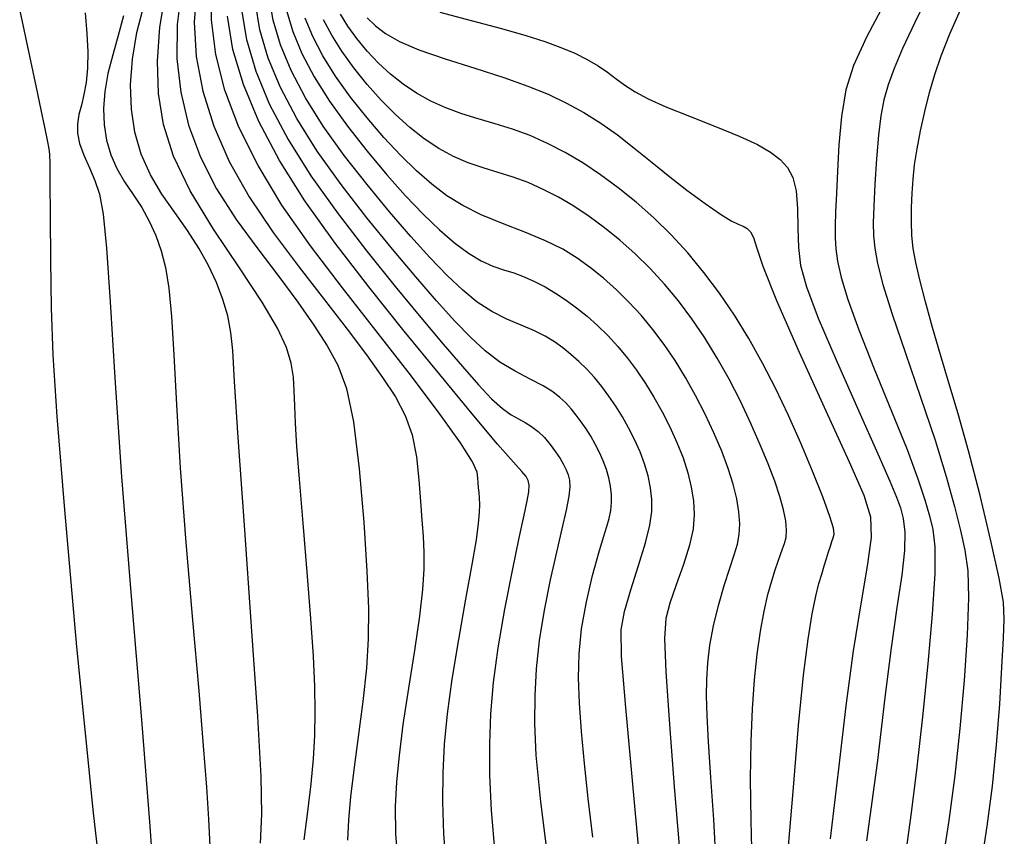
# Model space of a CAD drawing. Extents: x 351680 to 354880, y 1045795 to 1048795.
# Drawn here: x 354511 to 354564, y 1047679 to 1047723 of the extents above; entities that cross this region are included whole.
import ezdxf

# ---------------------------------------------------------------- set-up
doc = ezdxf.new("R2010")
doc.units = 0
doc.header["$MEASUREMENT"] = 0
doc.layers.add('INDEX', color=1, linetype='CONTINUOUS')
doc.layers.add('INTER', color=33, linetype='CONTINUOUS')

msp = doc.modelspace()

# ---------------------------------------------------------------- linework, layer by layer
at = {"layer": 'INDEX', "linetype": 'CONTINUOUS', "flags": 128}
for points in [[(354558.049, 1047724.775), (354556.838, 1047722.466), (354556.106, 1047720.887), (354555.69, 1047719.553), (354555.69, 1047719.553), (354555.446, 1047718.089), (354555.307, 1047716.55), (354555.228, 1047715.103), (354555.228, 1047715.103), (354555.171, 1047713.88), (354555.129, 1047712.885), (354555.102, 1047712.09), (354555.102, 1047712.09), (354555.097, 1047711.45), (354555.134, 1047710.855), (354555.237, 1047710.178), (354555.237, 1047710.178), (354555.438, 1047709.293), (354555.799, 1047708.081), (354556.391, 1047706.426), (354556.391, 1047706.426), (354557.238, 1047704.294), (354558.185, 1047701.986), (354559.032, 1047699.886), (354559.032, 1047699.886), (354559.626, 1047698.289), (354560.005, 1047697.133), (354560.255, 1047696.267), (354560.255, 1047696.267), (354560.443, 1047695.509), (354560.552, 1047694.56), (354560.548, 1047693.089), (354560.548, 1047693.089), (354560.407, 1047690.88), (354560.165, 1047688.162), (354559.869, 1047685.274), (354559.869, 1047685.274), (354559.56, 1047682.516), (354559.253, 1047680.026), (354558.955, 1047677.902)], [(354523.697, 1047678.37), (354523.758, 1047679.95), (354523.722, 1047682.009), (354523.545, 1047685.295), (354523.545, 1047685.295), (354523.21, 1047690.206), (354522.812, 1047695.741), (354522.473, 1047700.547), (354522.473, 1047700.547), (354522.28, 1047703.612), (354522.177, 1047705.294), (354522.076, 1047706.29), (354522.076, 1047706.29), (354521.902, 1047707.185), (354521.639, 1047708.092), (354521.287, 1047709.014), (354520.847, 1047709.949), (354520.318, 1047710.898), (354519.7, 1047711.86), (354519.7, 1047711.86), (354519.008, 1047712.839), (354518.306, 1047713.85), (354517.674, 1047714.911), (354517.674, 1047714.911), (354517.179, 1047716.037), (354516.833, 1047717.231), (354516.636, 1047718.494), (354516.636, 1047718.494), (354516.589, 1047719.824), (354516.691, 1047721.223), (354516.942, 1047722.69), (354516.942, 1047722.69), (354517.331, 1047724.215)], [(354536.517, 1047677.808), (354536.313, 1047680.153), (354536.223, 1047682.083), (354536.22, 1047683.784), (354536.22, 1047683.784), (354536.284, 1047685.43), (354536.432, 1047687.146), (354536.686, 1047689.042), (354537.052, 1047691.159), (354537.464, 1047693.263), (354537.838, 1047695.05), (354537.838, 1047695.05), (354538.107, 1047696.295), (354538.274, 1047697.082), (354538.36, 1047697.578), (354538.36, 1047697.578), (354538.379, 1047697.926), (354538.33, 1047698.19), (354538.209, 1047698.414), (354538.209, 1047698.414), (354537.983, 1047698.676), (354537.515, 1047699.184), (354536.64, 1047700.184), (354536.64, 1047700.184), (354535.255, 1047701.837), (354533.495, 1047703.979), (354531.555, 1047706.364), (354531.555, 1047706.364), (354529.612, 1047708.78), (354527.772, 1047711.161), (354526.119, 1047713.475), (354526.119, 1047713.475), (354524.726, 1047715.695), (354523.606, 1047717.816), (354522.761, 1047719.838), (354522.761, 1047719.838), (354522.189, 1047721.761), (354521.892, 1047723.585)], [(354548.607, 1047677.222), (354548.471, 1047679.656), (354548.314, 1047681.958), (354548.179, 1047683.905), (354548.179, 1047683.905), (354548.098, 1047685.345), (354548.07, 1047686.412), (354548.087, 1047687.313), (354548.087, 1047687.313), (354548.145, 1047688.223), (354548.258, 1047689.193), (354548.447, 1047690.24), (354548.447, 1047690.24), (354548.72, 1047691.36), (354549.035, 1047692.455), (354549.338, 1047693.406), (354549.338, 1047693.406), (354549.583, 1047694.131), (354549.758, 1047694.702), (354549.862, 1047695.233), (354549.862, 1047695.233), (354549.89, 1047695.816), (354549.843, 1047696.469), (354549.72, 1047697.193), (354549.72, 1047697.193), (354549.522, 1047697.988), (354549.248, 1047698.853), (354548.899, 1047699.789), (354548.899, 1047699.789), (354548.477, 1047700.789), (354547.997, 1047701.819), (354547.475, 1047702.84), (354547.475, 1047702.84), (354546.927, 1047703.817), (354546.355, 1047704.743), (354545.76, 1047705.62), (354545.76, 1047705.62), (354545.141, 1047706.446), (354544.498, 1047707.222), (354543.831, 1047707.948), (354543.831, 1047707.948), (354543.143, 1047708.623), (354542.439, 1047709.248), (354541.729, 1047709.82), (354541.729, 1047709.82), (354541.008, 1047710.344), (354540.213, 1047710.832), (354539.268, 1047711.303), (354539.268, 1047711.303), (354538.132, 1047711.77), (354536.913, 1047712.241), (354535.752, 1047712.72), (354535.752, 1047712.72), (354534.757, 1047713.217), (354533.886, 1047713.761), (354533.061, 1047714.386), (354533.061, 1047714.386), (354532.219, 1047715.122), (354531.346, 1047715.975), (354530.443, 1047716.944), (354530.443, 1047716.944), (354529.519, 1047718.02), (354528.619, 1047719.157), (354527.8, 1047720.3), (354527.8, 1047720.3), (354527.108, 1047721.403), (354526.551, 1047722.457), (354526.131, 1047723.462)]]:
    msp.add_lwpolyline(points, dxfattribs=at)
at = {"layer": 'INTER', "color": 33, "linetype": 'CONTINUOUS', "flags": 128}
for points in [[(354533.887, 1047676.768), (354533.718, 1047678.869), (354533.653, 1047680.628), (354533.669, 1047682.209), (354533.669, 1047682.209), (354533.749, 1047683.769), (354533.907, 1047685.436), (354534.166, 1047687.332), (354534.166, 1047687.332), (354534.528, 1047689.504), (354534.925, 1047691.701), (354535.27, 1047693.598), (354535.27, 1047693.598), (354535.496, 1047694.951), (354535.617, 1047695.843), (354535.667, 1047696.44), (354535.667, 1047696.44), (354535.677, 1047696.885), (354535.662, 1047697.235), (354535.638, 1047697.528), (354535.615, 1047697.796), (354535.595, 1047698.056), (354535.578, 1047698.321), (354535.578, 1047698.321), (354535.531, 1047698.641), (354535.282, 1047699.208), (354534.626, 1047700.252), (354534.626, 1047700.252), (354533.426, 1047701.923), (354531.817, 1047704.052), (354530.004, 1047706.391), (354530.004, 1047706.391), (354528.172, 1047708.73), (354526.43, 1047711.02), (354524.867, 1047713.25), (354524.867, 1047713.25), (354523.558, 1047715.414), (354522.519, 1047717.508), (354521.749, 1047719.534), (354521.749, 1047719.534), (354521.248, 1047721.49), (354521.017, 1047723.377), (354521.055, 1047725.195)], [(354526.088, 1047678.535), (354526.28, 1047680.089), (354526.46, 1047681.608), (354526.46, 1047681.608), (354526.586, 1047682.978), (354526.656, 1047684.255), (354526.679, 1047685.535), (354526.679, 1047685.535), (354526.659, 1047686.927), (354526.588, 1047688.577), (354526.453, 1047690.642), (354526.453, 1047690.642), (354526.251, 1047693.181), (354526.024, 1047695.863), (354525.822, 1047698.261), (354525.822, 1047698.261), (354525.686, 1047700.051), (354525.607, 1047701.324), (354525.567, 1047702.28), (354525.567, 1047702.28), (354525.542, 1047703.092), (354525.49, 1047703.846), (354525.366, 1047704.607), (354525.366, 1047704.607), (354525.113, 1047705.453), (354524.625, 1047706.516), (354523.784, 1047707.942), (354523.784, 1047707.942), (354522.542, 1047709.811), (354521.132, 1047711.927), (354519.854, 1047714.029), (354519.854, 1047714.029), (354518.946, 1047715.917), (354518.394, 1047717.65), (354518.119, 1047719.351), (354518.119, 1047719.351), (354518.056, 1047721.123), (354518.192, 1047722.985), (354518.527, 1047724.938)], [(354544.572, 1047675.809), (354544.081, 1047681.195), (354543.657, 1047685.785), (354543.657, 1047685.785), (354543.424, 1047688.57), (354543.401, 1047690.031), (354543.58, 1047691.021), (354543.58, 1047691.021), (354543.935, 1047692.21), (354544.362, 1047693.542), (354544.74, 1047694.782), (354544.74, 1047694.782), (354544.974, 1047695.751), (354545.073, 1047696.504), (354545.073, 1047697.153), (354545.073, 1047697.153), (354545.006, 1047697.792), (354544.877, 1047698.441), (354544.686, 1047699.099), (354544.686, 1047699.099), (354544.437, 1047699.763), (354544.141, 1047700.423), (354543.814, 1047701.066), (354543.814, 1047701.066), (354543.471, 1047701.679), (354543.112, 1047702.26), (354542.738, 1047702.81), (354542.738, 1047702.81), (354542.349, 1047703.328), (354541.946, 1047703.815), (354541.528, 1047704.271), (354541.528, 1047704.271), (354541.095, 1047704.694), (354540.654, 1047705.086), (354540.209, 1047705.446), (354539.756, 1047705.774), (354539.257, 1047706.081), (354538.664, 1047706.376), (354538.664, 1047706.376), (354537.947, 1047706.675), (354537.149, 1047707.011), (354536.333, 1047707.422), (354536.333, 1047707.422), (354535.542, 1047707.941), (354534.745, 1047708.593), (354533.894, 1047709.401), (354533.894, 1047709.401), (354532.949, 1047710.382), (354531.902, 1047711.54), (354530.752, 1047712.874), (354530.752, 1047712.874), (354529.516, 1047714.372), (354528.275, 1047715.965), (354527.128, 1047717.57), (354527.128, 1047717.57), (354526.155, 1047719.12), (354525.373, 1047720.601), (354524.783, 1047722.012), (354524.783, 1047722.012), (354524.384, 1047723.355), (354524.176, 1047724.628)], [(354560.353, 1047725.057), (354559.461, 1047723.24), (354559.461, 1047723.24), (354558.79, 1047721.817), (354558.319, 1047720.723), (354557.993, 1047719.83), (354557.993, 1047719.83), (354557.762, 1047719.01), (354557.595, 1047718.136), (354557.468, 1047717.08), (354557.468, 1047717.08), (354557.359, 1047715.775), (354557.27, 1047714.395), (354557.206, 1047713.172), (354557.174, 1047712.272), (354557.188, 1047711.576), (354557.262, 1047710.897), (354557.262, 1047710.897), (354557.418, 1047710.056), (354557.712, 1047708.9), (354558.21, 1047707.284), (354558.21, 1047707.284), (354558.937, 1047705.146), (354559.774, 1047702.74), (354560.561, 1047700.403), (354560.561, 1047700.403), (354561.173, 1047698.408), (354561.621, 1047696.776), (354561.951, 1047695.462), (354561.951, 1047695.462), (354562.197, 1047694.378), (354562.352, 1047693.254), (354562.398, 1047691.778), (354562.398, 1047691.778), (354562.324, 1047689.728), (354562.153, 1047687.264), (354561.914, 1047684.639), (354561.914, 1047684.639), (354561.633, 1047682.068), (354561.311, 1047679.602), (354560.944, 1047677.255)], [(354541.849, 1047678.695), (354541.599, 1047680.806), (354541.599, 1047680.806), (354541.397, 1047682.726), (354541.242, 1047684.462), (354541.134, 1047686.013), (354541.134, 1047686.013), (354541.079, 1047687.399), (354541.104, 1047688.716), (354541.244, 1047690.082), (354541.244, 1047690.082), (354541.511, 1047691.558), (354541.848, 1047693.005), (354542.177, 1047694.227), (354542.177, 1047694.227), (354542.435, 1047695.087), (354542.622, 1047695.669), (354542.751, 1047696.117), (354542.751, 1047696.117), (354542.834, 1047696.547), (354542.873, 1047696.984), (354542.869, 1047697.427), (354542.822, 1047697.876), (354542.731, 1047698.332), (354542.597, 1047698.795), (354542.597, 1047698.795), (354542.421, 1047699.262), (354542.214, 1047699.727), (354541.984, 1047700.178), (354541.984, 1047700.178), (354541.742, 1047700.61), (354541.49, 1047701.018), (354541.227, 1047701.405), (354541.227, 1047701.405), (354540.954, 1047701.77), (354540.67, 1047702.112), (354540.376, 1047702.432), (354540.376, 1047702.432), (354540.061, 1047702.734), (354539.671, 1047703.036), (354539.143, 1047703.361), (354539.143, 1047703.361), (354538.437, 1047703.731), (354537.619, 1047704.161), (354536.779, 1047704.668), (354536.779, 1047704.668), (354535.98, 1047705.272), (354535.181, 1047706.006), (354534.311, 1047706.908), (354534.311, 1047706.908), (354533.315, 1047708.012), (354532.18, 1047709.322), (354530.906, 1047710.84), (354530.906, 1047710.84), (354529.514, 1047712.548), (354528.103, 1047714.369), (354526.791, 1047716.205), (354526.791, 1047716.205), (354525.678, 1047717.979), (354524.784, 1047719.673), (354524.109, 1047721.288), (354524.109, 1047721.288), (354523.653, 1047722.824), (354523.415, 1047724.281)], [(354563.106, 1047677.235), (354563.412, 1047679.282), (354563.694, 1047681.473), (354563.928, 1047683.734), (354563.928, 1047683.734), (354564.098, 1047685.968), (354564.216, 1047687.983), (354564.298, 1047689.562), (354564.298, 1047689.562), (354564.346, 1047690.614), (354564.298, 1047691.535), (354564.071, 1047692.844), (354564.071, 1047692.844), (354563.617, 1047694.894), (354563.019, 1047697.376), (354562.389, 1047699.814), (354562.389, 1047699.814), (354561.82, 1047701.841), (354561.314, 1047703.528), (354560.85, 1047705.054), (354560.85, 1047705.054), (354560.417, 1047706.549), (354560.032, 1047707.955), (354559.722, 1047709.166), (354559.722, 1047709.166), (354559.505, 1047710.111), (354559.369, 1047710.877), (354559.295, 1047711.585), (354559.295, 1047711.585), (354559.265, 1047712.333), (354559.27, 1047713.115), (354559.302, 1047713.897), (354559.302, 1047713.897), (354559.358, 1047714.662), (354559.446, 1047715.452), (354559.582, 1047716.324), (354559.582, 1047716.324), (354559.773, 1047717.311), (354560.006, 1047718.361), (354560.263, 1047719.398), (354560.263, 1047719.398), (354560.541, 1047720.382), (354560.888, 1047721.411), (354561.366, 1047722.618), (354561.366, 1047722.618), (354562.017, 1047724.091)], [(354510.533, 1047723.874), (354511.072, 1047721.396), (354511.436, 1047719.678), (354511.689, 1047718.456), (354511.689, 1047718.456), (354511.883, 1047717.512), (354512.027, 1047716.802), (354512.122, 1047716.325), (354512.122, 1047716.325), (354512.171, 1047716.016), (354512.188, 1047715.543), (354512.189, 1047714.509), (354512.189, 1047714.509), (354512.192, 1047712.649), (354512.21, 1047710.227), (354512.254, 1047707.639), (354512.254, 1047707.639), (354512.347, 1047705.049), (354512.56, 1047701.698), (354512.973, 1047696.592), (354512.973, 1047696.592), (354513.646, 1047689.098), (354514.553, 1047680.023), (354515.65, 1047670.528)], [(354514.104, 1047723.766), (354514.209, 1047722.624), (354514.209, 1047722.624), (354514.253, 1047721.619), (354514.239, 1047720.73), (354514.168, 1047719.957), (354514.168, 1047719.957), (354514.046, 1047719.295), (354513.902, 1047718.718), (354513.772, 1047718.194), (354513.772, 1047718.194), (354513.692, 1047717.693), (354513.693, 1047717.178), (354513.803, 1047716.612), (354513.803, 1047716.612), (354514.036, 1047715.97), (354514.34, 1047715.281), (354514.644, 1047714.584), (354514.644, 1047714.584), (354514.895, 1047713.849), (354515.1, 1047712.753), (354515.285, 1047710.901), (354515.285, 1047710.901), (354515.478, 1047707.955), (354515.732, 1047703.802), (354516.106, 1047698.386), (354516.106, 1047698.386), (354516.624, 1047691.847), (354517.182, 1047685.106), (354517.642, 1047679.283), (354517.642, 1047679.283), (354517.929, 1047675.078)], [(354525.116, 1047723.886), (354525.457, 1047722.737), (354525.457, 1047722.737), (354525.962, 1047721.529), (354526.631, 1047720.262), (354527.464, 1047718.935), (354527.464, 1047718.935), (354528.447, 1047717.561), (354529.517, 1047716.196), (354530.598, 1047714.909), (354530.598, 1047714.909), (354531.625, 1047713.757), (354532.585, 1047712.752), (354533.478, 1047711.894), (354533.478, 1047711.894), (354534.305, 1047711.182), (354535.065, 1047710.617), (354535.759, 1047710.198), (354535.759, 1047710.198), (354536.39, 1047709.915), (354536.978, 1047709.716), (354537.544, 1047709.537), (354537.544, 1047709.537), (354538.109, 1047709.326), (354538.677, 1047709.073), (354539.246, 1047708.777), (354539.246, 1047708.777), (354539.818, 1047708.438), (354540.393, 1047708.057), (354540.969, 1047707.633), (354540.969, 1047707.633), (354541.547, 1047707.167), (354542.12, 1047706.659), (354542.68, 1047706.11), (354542.68, 1047706.11), (354543.222, 1047705.519), (354543.745, 1047704.887), (354544.249, 1047704.215), (354544.249, 1047704.215), (354544.734, 1047703.502), (354545.199, 1047702.748), (354545.645, 1047701.953), (354545.645, 1047701.953), (354546.069, 1047701.121), (354546.455, 1047700.272), (354546.787, 1047699.43), (354546.787, 1047699.43), (354547.049, 1047698.614), (354547.239, 1047697.829), (354547.356, 1047697.074), (354547.356, 1047697.074), (354547.396, 1047696.337), (354547.334, 1047695.555), (354547.139, 1047694.652), (354547.139, 1047694.652), (354546.805, 1047693.591), (354546.412, 1047692.486), (354546.062, 1047691.49), (354546.062, 1047691.49), (354545.843, 1047690.646), (354545.769, 1047689.559), (354545.84, 1047687.727), (354545.84, 1047687.727), (354546.042, 1047684.85), (354546.311, 1047681.442), (354546.571, 1047678.219)], [(354552.447, 1047676.914), (354552.801, 1047681.185), (354553.102, 1047684.798), (354553.102, 1047684.798), (354553.377, 1047687.541), (354553.628, 1047689.516), (354553.852, 1047690.904), (354553.852, 1047690.904), (354554.047, 1047691.875), (354554.216, 1047692.559), (354554.367, 1047693.076), (354554.367, 1047693.076), (354554.504, 1047693.526), (354554.628, 1047693.928), (354554.739, 1047694.283), (354554.739, 1047694.283), (354554.838, 1047694.591), (354554.924, 1047694.851), (354554.998, 1047695.064), (354554.998, 1047695.064), (354555.047, 1047695.26), (354555.011, 1047695.589), (354554.818, 1047696.23), (354554.818, 1047696.23), (354554.421, 1047697.305), (354553.865, 1047698.695), (354553.222, 1047700.223), (354553.222, 1047700.223), (354552.55, 1047701.739), (354551.856, 1047703.206), (354551.135, 1047704.614), (354551.135, 1047704.614), (354550.383, 1047705.955), (354549.598, 1047707.227), (354548.781, 1047708.43), (354548.781, 1047708.43), (354547.932, 1047709.564), (354547.05, 1047710.629), (354546.135, 1047711.625), (354546.135, 1047711.625), (354545.19, 1047712.552), (354544.224, 1047713.409), (354543.25, 1047714.195), (354543.25, 1047714.195), (354542.278, 1047714.91), (354541.309, 1047715.553), (354540.345, 1047716.124), (354539.384, 1047716.623), (354538.427, 1047717.051), (354537.474, 1047717.406), (354537.474, 1047717.406), (354536.526, 1047717.697), (354535.595, 1047717.958), (354534.693, 1047718.233), (354534.693, 1047718.233), (354533.83, 1047718.557), (354533.008, 1047718.936), (354532.228, 1047719.372), (354532.228, 1047719.372), (354531.489, 1047719.863), (354530.791, 1047720.411), (354530.135, 1047721.014), (354530.135, 1047721.014), (354529.522, 1047721.668), (354528.963, 1047722.35), (354528.472, 1047723.031), (354528.472, 1047723.031), (354528.06, 1047723.687)], [(354533.497, 1047723.801), (354535.216, 1047723.342), (354536.857, 1047722.901), (354536.857, 1047722.901), (354538.188, 1047722.52), (354539.24, 1047722.186), (354540.109, 1047721.869), (354540.109, 1047721.869), (354540.875, 1047721.547), (354541.554, 1047721.214), (354542.145, 1047720.87), (354542.145, 1047720.87), (354542.657, 1047720.517), (354543.13, 1047720.159), (354543.613, 1047719.802), (354543.613, 1047719.802), (354544.163, 1047719.446), (354544.875, 1047719.064), (354545.853, 1047718.623), (354545.853, 1047718.623), (354547.143, 1047718.105), (354548.56, 1047717.553), (354549.86, 1047717.024), (354549.86, 1047717.024), (354550.853, 1047716.562), (354551.569, 1047716.146), (354552.094, 1047715.74), (354552.094, 1047715.74), (354552.497, 1047715.303), (354552.79, 1047714.759), (354552.969, 1047714.029), (354552.969, 1047714.029), (354553.042, 1047713.07), (354553.063, 1047711.986), (354553.095, 1047710.922), (354553.095, 1047710.922), (354553.214, 1047709.938), (354553.534, 1047708.771), (354554.181, 1047707.072), (354554.181, 1047707.072), (354555.209, 1047704.656), (354556.39, 1047701.978), (354557.427, 1047699.656), (354557.427, 1047699.656), (354558.094, 1047698.148), (354558.459, 1047697.272), (354558.666, 1047696.692), (354558.666, 1047696.692), (354558.823, 1047696.105), (354558.917, 1047695.367), (354558.898, 1047694.369), (354558.898, 1047694.369), (354558.737, 1047693.015), (354558.472, 1047691.255), (354558.157, 1047689.048), (354558.157, 1047689.048), (354557.824, 1047686.324), (354557.407, 1047682.881), (354556.818, 1047678.488)], [(354550.572, 1047677.307), (354550.516, 1047679.608), (354550.481, 1047681.886), (354550.481, 1047681.886), (354550.502, 1047683.92), (354550.575, 1047685.704), (354550.691, 1047687.285), (354550.691, 1047687.285), (354550.841, 1047688.7), (354551.017, 1047689.954), (354551.214, 1047691.04), (354551.214, 1047691.04), (354551.426, 1047691.955), (354551.636, 1047692.708), (354551.825, 1047693.309), (354551.825, 1047693.309), (354551.98, 1047693.773), (354552.11, 1047694.14), (354552.227, 1047694.451), (354552.227, 1047694.451), (354552.337, 1047694.75), (354552.42, 1047695.078), (354552.451, 1047695.475), (354552.451, 1047695.475), (354552.408, 1047695.977), (354552.286, 1047696.59), (354552.085, 1047697.313), (354552.085, 1047697.313), (354551.806, 1047698.148), (354551.448, 1047699.093), (354551.011, 1047700.149), (354551.011, 1047700.149), (354550.498, 1047701.307), (354549.924, 1047702.519), (354549.305, 1047703.728), (354549.305, 1047703.728), (354548.655, 1047704.886), (354547.977, 1047705.985), (354547.271, 1047707.025), (354547.271, 1047707.025), (354546.536, 1047708.005), (354545.774, 1047708.926), (354544.983, 1047709.786), (354544.983, 1047709.786), (354544.166, 1047710.588), (354543.331, 1047711.328), (354542.49, 1047712.008), (354542.49, 1047712.008), (354541.649, 1047712.626), (354540.812, 1047713.181), (354539.978, 1047713.675), (354539.978, 1047713.675), (354539.148, 1047714.106), (354538.321, 1047714.476), (354537.497, 1047714.783), (354537.497, 1047714.783), (354536.676, 1047715.036), (354535.86, 1047715.277), (354535.048, 1047715.554), (354535.048, 1047715.554), (354534.242, 1047715.91), (354533.441, 1047716.351), (354532.645, 1047716.879), (354532.645, 1047716.879), (354531.854, 1047717.493), (354531.069, 1047718.193), (354530.289, 1047718.979), (354530.289, 1047718.979), (354529.52, 1047719.844), (354528.792, 1047720.754), (354528.137, 1047721.666), (354528.137, 1047721.666), (354527.585, 1047722.546), (354527.141, 1047723.386)], [(354529.524, 1047723.492), (354529.981, 1047723.048), (354529.981, 1047723.048), (354530.534, 1047722.624), (354531.283, 1047722.198), (354532.349, 1047721.744), (354532.349, 1047721.744), (354533.788, 1047721.246), (354535.416, 1047720.728), (354536.987, 1047720.224), (354536.987, 1047720.224), (354538.309, 1047719.758), (354539.422, 1047719.305), (354540.416, 1047718.83), (354540.416, 1047718.83), (354541.372, 1047718.305), (354542.303, 1047717.722), (354543.212, 1047717.082), (354543.212, 1047717.082), (354544.102, 1047716.387), (354545.009, 1047715.643), (354545.972, 1047714.861), (354545.972, 1047714.861), (354547.001, 1047714.062), (354547.999, 1047713.327), (354548.836, 1047712.749), (354548.836, 1047712.749), (354549.423, 1047712.392), (354549.807, 1047712.201), (354550.073, 1047712.088), (354550.073, 1047712.088), (354550.294, 1047711.971), (354550.483, 1047711.789), (354550.642, 1047711.483), (354550.642, 1047711.483), (354550.808, 1047710.949), (354551.155, 1047709.909), (354551.893, 1047708.04), (354551.893, 1047708.04), (354553.131, 1047705.201), (354554.585, 1047701.994), (354555.868, 1047699.205), (354555.868, 1047699.205), (354556.677, 1047697.393), (354557.039, 1047696.207), (354557.062, 1047695.07), (354557.062, 1047695.07), (354556.852, 1047693.507), (354556.498, 1047691.438), (354556.088, 1047688.886), (354556.088, 1047688.886), (354555.687, 1047685.875), (354555.279, 1047682.433), (354554.824, 1047678.591)]]:
    msp.add_lwpolyline(points, dxfattribs=at)
at = {"layer": 'INTER', "linetype": 'CONTINUOUS', "flags": 128}
for points in [[(354519.375, 1047725.037), (354519.138, 1047723.126), (354519.123, 1047721.252), (354519.331, 1047719.417), (354519.331, 1047719.417), (354519.761, 1047717.619), (354520.414, 1047715.86), (354521.29, 1047714.138), (354521.29, 1047714.138), (354522.368, 1047712.46), (354523.545, 1047710.849), (354524.698, 1047709.337), (354524.698, 1047709.337), (354525.726, 1047707.948), (354526.606, 1047706.686), (354527.339, 1047705.553), (354527.339, 1047705.553), (354527.929, 1047704.492), (354528.401, 1047703.218), (354528.781, 1047701.392), (354528.781, 1047701.392), (354529.092, 1047698.824), (354529.333, 1047695.92), (354529.5, 1047693.24), (354529.5, 1047693.24), (354529.588, 1047691.186), (354529.586, 1047689.542), (354529.483, 1047687.938), (354529.483, 1047687.938), (354529.282, 1047686.103), (354529.031, 1047684.171), (354528.794, 1047682.374), (354528.794, 1047682.374), (354528.621, 1047680.888), (354528.511, 1047679.645), (354528.454, 1047678.518)], [(354520.215, 1047725.116), (354520.077, 1047723.252), (354520.186, 1047721.371), (354520.54, 1047719.475), (354520.54, 1047719.475), (354521.14, 1047717.564), (354521.987, 1047715.637), (354523.079, 1047713.694), (354523.079, 1047713.694), (354524.394, 1047711.748), (354525.813, 1047709.852), (354527.198, 1047708.075), (354527.198, 1047708.075), (354528.43, 1047706.472), (354529.485, 1047705.055), (354530.365, 1047703.823), (354530.365, 1047703.823), (354531.07, 1047702.756), (354531.607, 1047701.752), (354531.985, 1047700.688), (354531.985, 1047700.688), (354532.22, 1047699.485), (354532.355, 1047698.228), (354532.44, 1047697.046), (354532.44, 1047697.046), (354532.514, 1047696.032), (354532.577, 1047695.136), (354532.614, 1047694.272), (354532.614, 1047694.272), (354532.612, 1047693.346), (354532.542, 1047692.225), (354532.376, 1047690.768), (354532.376, 1047690.768), (354532.103, 1047688.902), (354531.78, 1047686.838), (354531.48, 1047684.854), (354531.48, 1047684.854), (354531.264, 1047683.162), (354531.13, 1047681.707), (354531.062, 1047680.363), (354531.062, 1047680.363), (354531.072, 1047678.861), (354531.298, 1047676.342)], [(354516.214, 1047723.589), (354515.921, 1047722.521), (354515.617, 1047721.467), (354515.358, 1047720.442), (354515.358, 1047720.442), (354515.19, 1047719.461), (354515.121, 1047718.526), (354515.153, 1047717.636), (354515.153, 1047717.636), (354515.284, 1047716.792), (354515.516, 1047715.993), (354515.847, 1047715.24), (354515.847, 1047715.24), (354516.269, 1047714.528), (354516.738, 1047713.832), (354517.201, 1047713.122), (354517.201, 1047713.122), (354517.614, 1047712.373), (354517.967, 1047711.58), (354518.261, 1047710.744), (354518.261, 1047710.744), (354518.497, 1047709.834), (354518.683, 1047708.701), (354518.83, 1047707.165), (354518.83, 1047707.165), (354518.953, 1047705.065), (354519.096, 1047702.326), (354519.309, 1047698.89), (354519.309, 1047698.89), (354519.622, 1047694.805), (354519.982, 1047690.547), (354520.316, 1047686.695), (354520.316, 1047686.695), (354520.566, 1047683.69), (354520.738, 1047681.428), (354520.85, 1047679.665), (354520.85, 1047679.665), (354520.918, 1047678.191)], [(354522.653, 1047723.933), (354522.92, 1047722.293), (354523.434, 1047720.563), (354523.434, 1047720.563), (354524.195, 1047718.745), (354525.202, 1047716.837), (354526.454, 1047714.84), (354526.454, 1047714.84), (354527.93, 1047712.773), (354529.512, 1047710.725), (354531.06, 1047708.805), (354531.06, 1047708.805), (354532.457, 1047707.105), (354533.679, 1047705.642), (354534.728, 1047704.416), (354534.728, 1047704.416), (354535.604, 1047703.426), (354536.327, 1047702.664), (354536.914, 1047702.122), (354536.914, 1047702.122), (354537.389, 1047701.778), (354537.789, 1047701.557), (354538.151, 1047701.37), (354538.151, 1047701.37), (354538.509, 1047701.144), (354538.863, 1047700.866), (354539.207, 1047700.535), (354539.207, 1047700.535), (354539.532, 1047700.159), (354539.825, 1047699.765), (354540.072, 1047699.39), (354540.072, 1047699.39), (354540.262, 1047699.059), (354540.404, 1047698.765), (354540.508, 1047698.492), (354540.508, 1047698.492), (354540.581, 1047698.21), (354540.603, 1047697.849), (354540.548, 1047697.326), (354540.548, 1047697.326), (354540.397, 1047696.568), (354540.162, 1047695.555), (354539.863, 1047694.277), (354539.863, 1047694.277), (354539.525, 1047692.752), (354539.196, 1047691.093), (354538.926, 1047689.44), (354538.926, 1047689.44), (354538.757, 1047687.895), (354538.68, 1047686.41), (354538.676, 1047684.898), (354538.676, 1047684.898), (354538.749, 1047683.171), (354538.989, 1047680.629), (354539.512, 1047676.569)]]:
    msp.add_lwpolyline(points, dxfattribs=at)

doc.saveas('drawing.dxf')
